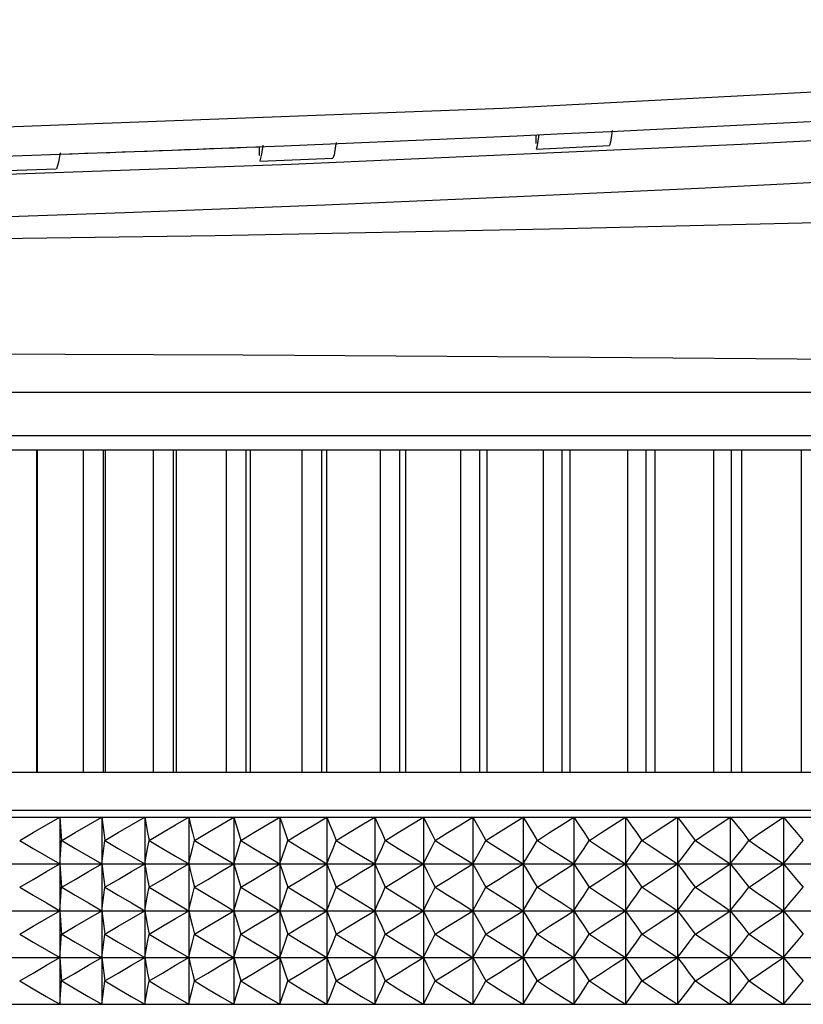
# Model space of a CAD drawing. Units: millimetres. Extents: x -414 to 1964, y -426 to 1256.
# Drawn here: x 768 to 795, y 247 to 280 of the extents above; entities that cross this region are included whole.
import ezdxf

# ---------------------------------------------------------------- set-up
doc = ezdxf.new("R2010")
doc.units = ezdxf.units.MM
doc.header["$LTSCALE"] = 50
doc.layers.get('0').update_dxf_attribs({"linetype": 'CONTINUOUS'})
doc.layers.add('7_ALL_FEATURES', color=7, linetype='CONTINUOUS')
doc.layers.add('_BLACK_HOLE', color=7, linetype='CONTINUOUS')

msp = doc.modelspace()

# ---------------------------------------------------------------- linework, layer by layer
at = {"color": 7, "linetype": 'Continuous'}
for p, q in [((785.921, 276.367), (785.921, 276.069)), ((788.482, 276.116), (788.448, 275.995)), ((769.589, 275.746), (769.531, 275.432)), ((776.417, 275.959), (776.417, 275.661)), ((778.991, 275.682), (778.95, 275.567)), ((761.181, 266.036), (857.593, 266.036)), ((749.897, 265.551), (768.782, 265.551)), ((768.782, 254.471), (768.782, 265.551)), ((768.801, 265.551), (849.99, 265.551)), ((768.801, 265.551), (768.801, 254.471)), ((770.376, 265.551), (770.376, 254.471)), ((771.078, 254.471), (771.078, 265.551)), ((771.133, 265.551), (771.133, 254.471)), ((772.781, 265.551), (772.781, 254.471)), ((773.479, 254.471), (773.479, 265.551)), ((773.571, 265.551), (773.571, 254.471)), ((775.286, 265.551), (775.286, 254.471)), ((775.978, 254.471), (775.978, 265.551)), ((776.107, 265.551), (776.107, 254.471)), ((777.884, 265.551), (777.884, 254.471)), ((778.569, 254.471), (778.569, 265.551)), ((778.734, 265.551), (778.734, 254.471)), ((780.569, 265.551), (780.569, 254.471)), ((781.244, 254.471), (781.244, 265.551)), ((781.444, 265.551), (781.444, 254.471)), ((783.333, 265.551), (783.333, 254.471)), ((783.997, 254.471), (783.997, 265.551)), ((784.232, 265.551), (784.232, 254.471)), ((786.168, 265.551), (786.168, 254.471)), ((786.819, 254.471), (786.819, 265.551)), ((787.088, 265.551), (787.088, 254.471)), ((789.067, 265.551), (789.067, 254.471)), ((789.703, 254.471), (789.703, 265.551)), ((790.006, 265.551), (790.006, 254.471)), ((792.022, 265.551), (792.022, 254.471)), ((792.641, 254.471), (792.641, 265.551)), ((792.977, 265.551), (792.977, 254.471)), ((795.024, 265.551), (795.024, 254.471)), ((749.897, 254.471), (768.782, 254.471)), ((768.801, 254.471), (849.99, 254.471)), ((862.009, 253.163), (756.765, 253.163)), ((749.662, 252.931), (869.469, 252.931)), ((769.576, 252.931), (769.639, 252.127)), ((769.576, 252.931), (769.576, 246.501)), ((771.014, 252.931), (771.014, 246.501)), ((772.49, 252.931), (772.49, 246.501)), ((774.003, 252.931), (774.003, 246.501)), ((775.55, 252.931), (775.55, 246.501)), ((777.131, 252.931), (777.131, 246.501)), ((778.743, 252.931), (778.743, 246.501)), ((780.386, 252.931), (780.386, 246.501)), ((782.057, 252.931), (782.057, 246.501)), ((783.755, 252.931), (783.755, 246.501)), ((785.479, 252.931), (785.479, 246.501)), ((787.226, 252.931), (787.226, 246.501)), ((788.995, 252.931), (788.995, 246.501)), ((790.785, 252.931), (790.785, 246.501)), ((792.592, 252.931), (792.592, 246.501)), ((794.416, 252.931), (794.416, 246.501)), ((769.576, 251.324), (769.639, 252.127)), ((749.662, 251.324), (869.113, 251.324)), ((769.576, 251.324), (769.639, 250.52)), ((769.576, 249.716), (769.639, 250.52)), ((749.662, 249.716), (869.113, 249.716)), ((769.576, 249.716), (769.639, 248.912)), ((769.576, 248.109), (769.639, 248.912)), ((749.662, 248.109), (869.113, 248.109)), ((769.576, 248.109), (769.639, 247.305)), ((769.576, 246.501), (769.639, 247.305)), ((749.65, 246.511), (869.481, 246.511))]:
    msp.add_line(p, q, dxfattribs=at)
for points in [[(785.946, 275.877), (785.98, 275.997), (786.023, 276.3), (786.031, 276.38)], [(788.534, 276.512), (788.524, 276.42), (788.482, 276.116)], [(776.448, 275.476), (776.457, 275.472), (776.512, 275.705), (776.556, 276.008)], [(779.058, 276.102), (779.042, 275.984), (778.991, 275.682)], [(769.531, 275.432), (769.462, 275.203), (769.452, 275.207)], [(768.201, 252.127), (768.663, 252.399), (769.121, 252.667), (769.576, 252.931)], [(769.643, 252.127), (770.104, 252.399), (770.561, 252.667), (771.014, 252.931)], [(771.014, 252.931), (771.049, 252.667), (771.085, 252.399), (771.12, 252.127)], [(771.125, 252.127), (771.583, 252.399), (772.038, 252.667), (772.49, 252.931)], [(772.49, 252.931), (772.54, 252.667), (772.589, 252.399), (772.639, 252.127)], [(772.644, 252.127), (773.1, 252.399), (773.553, 252.667), (774.003, 252.931)], [(774.003, 252.931), (774.066, 252.667), (774.13, 252.399), (774.195, 252.127)], [(774.199, 252.127), (774.653, 252.399), (775.103, 252.667), (775.55, 252.931)], [(775.55, 252.931), (775.628, 252.667), (775.706, 252.399), (775.785, 252.127)], [(775.79, 252.127), (776.24, 252.399), (776.687, 252.667), (777.131, 252.931)], [(777.131, 252.931), (777.222, 252.667), (777.315, 252.399), (777.408, 252.127)], [(777.413, 252.127), (777.859, 252.399), (778.303, 252.667), (778.743, 252.931)], [(778.743, 252.931), (778.849, 252.667), (778.955, 252.399), (779.063, 252.127)], [(779.068, 252.127), (779.51, 252.399), (779.95, 252.667), (780.386, 252.931)], [(780.386, 252.931), (780.505, 252.667), (780.626, 252.399), (780.748, 252.127)], [(780.753, 252.127), (781.191, 252.399), (781.625, 252.667), (782.057, 252.931)], [(782.057, 252.931), (782.191, 252.667), (782.325, 252.399), (782.46, 252.127)], [(782.466, 252.127), (782.899, 252.399), (783.329, 252.667), (783.755, 252.931)], [(783.755, 252.931), (783.903, 252.667), (784.051, 252.399), (784.2, 252.127)], [(784.205, 252.127), (784.633, 252.399), (785.057, 252.667), (785.479, 252.931)], [(785.479, 252.931), (785.64, 252.667), (785.801, 252.399), (785.964, 252.127)], [(785.97, 252.127), (786.392, 252.399), (786.81, 252.667), (787.226, 252.931)], [(787.226, 252.931), (787.4, 252.667), (787.575, 252.399), (787.752, 252.127)], [(787.757, 252.127), (788.173, 252.399), (788.586, 252.667), (788.995, 252.931)], [(788.995, 252.931), (789.182, 252.667), (789.371, 252.399), (789.561, 252.127)], [(789.566, 252.127), (789.975, 252.399), (790.381, 252.667), (790.785, 252.931)], [(790.785, 252.931), (790.985, 252.667), (791.186, 252.399), (791.389, 252.127)], [(791.395, 252.127), (791.797, 252.399), (792.196, 252.667), (792.592, 252.931)], [(792.592, 252.931), (792.805, 252.667), (793.02, 252.399), (793.236, 252.127)], [(793.241, 252.127), (793.636, 252.399), (794.027, 252.667), (794.416, 252.931)], [(794.416, 252.931), (794.642, 252.667), (794.869, 252.399), (795.098, 252.127)], [(768.201, 252.127), (768.663, 251.856), (769.121, 251.588), (769.576, 251.324)], [(769.643, 252.127), (770.104, 251.856), (770.561, 251.588), (771.014, 251.324)], [(771.014, 251.324), (771.049, 251.588), (771.085, 251.856), (771.12, 252.127)], [(771.125, 252.127), (771.583, 251.856), (772.038, 251.588), (772.49, 251.324)], [(772.49, 251.324), (772.54, 251.588), (772.589, 251.856), (772.639, 252.127)], [(772.644, 252.127), (773.1, 251.856), (773.553, 251.588), (774.003, 251.324)], [(774.003, 251.324), (774.066, 251.588), (774.13, 251.856), (774.195, 252.127)], [(774.199, 252.127), (774.653, 251.856), (775.103, 251.588), (775.55, 251.324)], [(775.55, 251.324), (775.628, 251.588), (775.706, 251.856), (775.785, 252.127)], [(775.79, 252.127), (776.24, 251.856), (776.687, 251.588), (777.131, 251.324)], [(777.131, 251.324), (777.222, 251.588), (777.315, 251.856), (777.408, 252.127)], [(777.413, 252.127), (777.859, 251.856), (778.303, 251.588), (778.743, 251.324)], [(778.743, 251.324), (778.849, 251.588), (778.955, 251.856), (779.063, 252.127)], [(779.068, 252.127), (779.51, 251.856), (779.95, 251.588), (780.386, 251.324)], [(780.386, 251.324), (780.505, 251.588), (780.626, 251.856), (780.748, 252.127)], [(780.753, 252.127), (781.191, 251.856), (781.625, 251.588), (782.057, 251.324)], [(782.057, 251.324), (782.191, 251.588), (782.325, 251.856), (782.46, 252.127)], [(782.466, 252.127), (782.899, 251.856), (783.329, 251.588), (783.755, 251.324)], [(783.755, 251.324), (783.903, 251.588), (784.051, 251.856), (784.2, 252.127)], [(784.205, 252.127), (784.633, 251.856), (785.057, 251.588), (785.479, 251.324)], [(785.479, 251.324), (785.64, 251.588), (785.801, 251.856), (785.964, 252.127)], [(785.97, 252.127), (786.392, 251.856), (786.81, 251.588), (787.226, 251.324)], [(787.226, 251.324), (787.4, 251.588), (787.575, 251.856), (787.752, 252.127)], [(787.757, 252.127), (788.173, 251.856), (788.586, 251.588), (788.995, 251.324)], [(788.995, 251.324), (789.182, 251.588), (789.371, 251.856), (789.561, 252.127)], [(789.566, 252.127), (789.975, 251.856), (790.381, 251.588), (790.785, 251.324)], [(790.785, 251.324), (790.985, 251.588), (791.186, 251.856), (791.389, 252.127)], [(791.395, 252.127), (791.797, 251.856), (792.196, 251.588), (792.592, 251.324)], [(792.592, 251.324), (792.805, 251.588), (793.02, 251.856), (793.236, 252.127)], [(793.241, 252.127), (793.636, 251.856), (794.027, 251.588), (794.416, 251.324)], [(794.416, 251.324), (794.642, 251.588), (794.869, 251.856), (795.098, 252.127)], [(768.201, 250.52), (768.663, 250.791), (769.121, 251.059), (769.576, 251.324)], [(769.643, 250.52), (770.104, 250.791), (770.561, 251.059), (771.014, 251.324)], [(771.014, 251.324), (771.049, 251.059), (771.085, 250.791), (771.12, 250.52)], [(771.125, 250.52), (771.583, 250.791), (772.038, 251.059), (772.49, 251.324)], [(772.49, 251.324), (772.54, 251.059), (772.589, 250.791), (772.639, 250.52)], [(772.644, 250.52), (773.1, 250.791), (773.553, 251.059), (774.003, 251.324)], [(774.003, 251.324), (774.066, 251.059), (774.13, 250.791), (774.195, 250.52)], [(774.199, 250.52), (774.653, 250.791), (775.103, 251.059), (775.55, 251.324)], [(775.55, 251.324), (775.628, 251.059), (775.706, 250.791), (775.785, 250.52)], [(775.79, 250.52), (776.24, 250.791), (776.687, 251.059), (777.131, 251.324)], [(777.131, 251.324), (777.222, 251.059), (777.315, 250.791), (777.408, 250.52)], [(777.413, 250.52), (777.859, 250.791), (778.303, 251.059), (778.743, 251.324)], [(778.743, 251.324), (778.849, 251.059), (778.955, 250.791), (779.063, 250.52)], [(779.068, 250.52), (779.51, 250.791), (779.95, 251.059), (780.386, 251.324)], [(780.386, 251.324), (780.505, 251.059), (780.626, 250.791), (780.748, 250.52)], [(780.753, 250.52), (781.191, 250.791), (781.625, 251.059), (782.057, 251.324)], [(782.057, 251.324), (782.191, 251.059), (782.325, 250.791), (782.46, 250.52)], [(782.466, 250.52), (782.899, 250.791), (783.329, 251.059), (783.755, 251.324)], [(783.755, 251.324), (783.903, 251.059), (784.051, 250.791), (784.2, 250.52)], [(784.205, 250.52), (784.633, 250.791), (785.057, 251.059), (785.479, 251.324)], [(785.479, 251.324), (785.64, 251.059), (785.801, 250.791), (785.964, 250.52)], [(785.97, 250.52), (786.392, 250.791), (786.81, 251.059), (787.226, 251.324)], [(787.226, 251.324), (787.4, 251.059), (787.575, 250.791), (787.752, 250.52)], [(787.757, 250.52), (788.173, 250.791), (788.586, 251.059), (788.995, 251.324)], [(788.995, 251.324), (789.182, 251.059), (789.371, 250.791), (789.561, 250.52)], [(789.566, 250.52), (789.975, 250.791), (790.381, 251.059), (790.785, 251.324)], [(790.785, 251.324), (790.985, 251.059), (791.186, 250.791), (791.389, 250.52)], [(791.395, 250.52), (791.797, 250.791), (792.196, 251.059), (792.592, 251.324)], [(792.592, 251.324), (792.805, 251.059), (793.02, 250.791), (793.236, 250.52)], [(793.241, 250.52), (793.636, 250.791), (794.027, 251.059), (794.416, 251.324)], [(794.416, 251.324), (794.642, 251.059), (794.869, 250.791), (795.098, 250.52)], [(768.201, 250.52), (768.663, 250.249), (769.121, 249.981), (769.576, 249.716)], [(769.643, 250.52), (770.104, 250.249), (770.561, 249.981), (771.014, 249.716)], [(771.014, 249.716), (771.049, 249.981), (771.085, 250.249), (771.12, 250.52)], [(771.125, 250.52), (771.583, 250.249), (772.038, 249.981), (772.49, 249.716)], [(772.49, 249.716), (772.54, 249.981), (772.589, 250.249), (772.639, 250.52)], [(772.644, 250.52), (773.1, 250.249), (773.553, 249.981), (774.003, 249.716)], [(774.003, 249.716), (774.066, 249.981), (774.13, 250.249), (774.195, 250.52)], [(774.199, 250.52), (774.653, 250.249), (775.103, 249.981), (775.55, 249.716)], [(775.55, 249.716), (775.628, 249.981), (775.706, 250.249), (775.785, 250.52)], [(775.79, 250.52), (776.24, 250.249), (776.687, 249.981), (777.131, 249.716)], [(777.131, 249.716), (777.222, 249.981), (777.315, 250.249), (777.408, 250.52)], [(777.413, 250.52), (777.859, 250.249), (778.303, 249.981), (778.743, 249.716)], [(778.743, 249.716), (778.849, 249.981), (778.955, 250.249), (779.063, 250.52)], [(779.068, 250.52), (779.51, 250.249), (779.95, 249.981), (780.386, 249.716)], [(780.386, 249.716), (780.505, 249.981), (780.626, 250.249), (780.748, 250.52)], [(780.753, 250.52), (781.191, 250.249), (781.625, 249.981), (782.057, 249.716)], [(782.057, 249.716), (782.191, 249.981), (782.325, 250.249), (782.46, 250.52)], [(782.466, 250.52), (782.899, 250.249), (783.329, 249.981), (783.755, 249.716)], [(783.755, 249.716), (783.903, 249.981), (784.051, 250.249), (784.2, 250.52)], [(784.205, 250.52), (784.633, 250.249), (785.057, 249.981), (785.479, 249.716)], [(785.479, 249.716), (785.64, 249.981), (785.801, 250.249), (785.964, 250.52)], [(785.97, 250.52), (786.392, 250.249), (786.81, 249.981), (787.226, 249.716)], [(787.226, 249.716), (787.4, 249.981), (787.575, 250.249), (787.752, 250.52)], [(787.757, 250.52), (788.173, 250.249), (788.586, 249.981), (788.995, 249.716)], [(788.995, 249.716), (789.182, 249.981), (789.371, 250.249), (789.561, 250.52)], [(789.566, 250.52), (789.975, 250.249), (790.381, 249.981), (790.785, 249.716)], [(790.785, 249.716), (790.985, 249.981), (791.186, 250.249), (791.389, 250.52)], [(791.395, 250.52), (791.797, 250.249), (792.196, 249.981), (792.592, 249.716)], [(792.592, 249.716), (792.805, 249.981), (793.02, 250.249), (793.236, 250.52)], [(793.241, 250.52), (793.636, 250.249), (794.027, 249.981), (794.416, 249.716)], [(794.416, 249.716), (794.642, 249.981), (794.869, 250.249), (795.098, 250.52)], [(768.201, 248.912), (768.663, 249.184), (769.121, 249.452), (769.576, 249.716)], [(769.643, 248.912), (770.104, 249.184), (770.561, 249.452), (771.014, 249.716)], [(771.014, 249.716), (771.049, 249.452), (771.085, 249.184), (771.12, 248.912)], [(771.125, 248.912), (771.583, 249.184), (772.038, 249.452), (772.49, 249.716)], [(772.49, 249.716), (772.54, 249.452), (772.589, 249.184), (772.639, 248.912)], [(772.644, 248.912), (773.1, 249.184), (773.553, 249.452), (774.003, 249.716)], [(774.003, 249.716), (774.066, 249.452), (774.13, 249.184), (774.195, 248.912)], [(774.199, 248.912), (774.653, 249.184), (775.103, 249.452), (775.55, 249.716)], [(775.55, 249.716), (775.628, 249.452), (775.706, 249.184), (775.785, 248.912)], [(775.79, 248.912), (776.24, 249.184), (776.687, 249.452), (777.131, 249.716)], [(777.131, 249.716), (777.222, 249.452), (777.315, 249.184), (777.408, 248.912)], [(777.413, 248.912), (777.859, 249.184), (778.303, 249.452), (778.743, 249.716)], [(778.743, 249.716), (778.849, 249.452), (778.955, 249.184), (779.063, 248.912)], [(779.068, 248.912), (779.51, 249.184), (779.95, 249.452), (780.386, 249.716)], [(780.386, 249.716), (780.505, 249.452), (780.626, 249.184), (780.748, 248.912)], [(780.753, 248.912), (781.191, 249.184), (781.625, 249.452), (782.057, 249.716)], [(782.057, 249.716), (782.191, 249.452), (782.325, 249.184), (782.46, 248.912)], [(782.466, 248.912), (782.899, 249.184), (783.329, 249.452), (783.755, 249.716)], [(783.755, 249.716), (783.903, 249.452), (784.051, 249.184), (784.2, 248.912)], [(784.205, 248.912), (784.633, 249.184), (785.057, 249.452), (785.479, 249.716)], [(785.479, 249.716), (785.64, 249.452), (785.801, 249.184), (785.964, 248.912)], [(785.97, 248.912), (786.392, 249.184), (786.81, 249.452), (787.226, 249.716)], [(787.226, 249.716), (787.4, 249.452), (787.575, 249.184), (787.752, 248.912)], [(787.757, 248.912), (788.173, 249.184), (788.586, 249.452), (788.995, 249.716)], [(788.995, 249.716), (789.182, 249.452), (789.371, 249.184), (789.561, 248.912)], [(789.566, 248.912), (789.975, 249.184), (790.381, 249.452), (790.785, 249.716)], [(790.785, 249.716), (790.985, 249.452), (791.186, 249.184), (791.389, 248.912)], [(791.395, 248.912), (791.797, 249.184), (792.196, 249.452), (792.592, 249.716)], [(792.592, 249.716), (792.805, 249.452), (793.02, 249.184), (793.236, 248.912)], [(793.241, 248.912), (793.636, 249.184), (794.027, 249.452), (794.416, 249.716)], [(794.416, 249.716), (794.642, 249.452), (794.869, 249.184), (795.098, 248.912)], [(768.201, 248.912), (768.663, 248.641), (769.121, 248.373), (769.576, 248.109)], [(769.643, 248.912), (770.104, 248.641), (770.561, 248.373), (771.014, 248.109)], [(771.014, 248.109), (771.049, 248.373), (771.085, 248.641), (771.12, 248.912)], [(771.125, 248.912), (771.583, 248.641), (772.038, 248.373), (772.49, 248.109)], [(772.49, 248.109), (772.54, 248.373), (772.589, 248.641), (772.639, 248.912)], [(772.644, 248.912), (773.1, 248.641), (773.553, 248.373), (774.003, 248.109)], [(774.003, 248.109), (774.066, 248.373), (774.13, 248.641), (774.195, 248.912)], [(774.199, 248.912), (774.653, 248.641), (775.103, 248.373), (775.55, 248.109)], [(775.55, 248.109), (775.628, 248.373), (775.706, 248.641), (775.785, 248.912)], [(775.79, 248.912), (776.24, 248.641), (776.687, 248.373), (777.131, 248.109)], [(777.131, 248.109), (777.222, 248.373), (777.315, 248.641), (777.408, 248.912)], [(777.413, 248.912), (777.859, 248.641), (778.303, 248.373), (778.743, 248.109)], [(778.743, 248.109), (778.849, 248.373), (778.955, 248.641), (779.063, 248.912)], [(779.068, 248.912), (779.51, 248.641), (779.95, 248.373), (780.386, 248.109)], [(780.386, 248.109), (780.505, 248.373), (780.626, 248.641), (780.748, 248.912)], [(780.753, 248.912), (781.191, 248.641), (781.625, 248.373), (782.057, 248.109)], [(782.057, 248.109), (782.191, 248.373), (782.325, 248.641), (782.46, 248.912)], [(782.466, 248.912), (782.899, 248.641), (783.329, 248.373), (783.755, 248.109)], [(783.755, 248.109), (783.903, 248.373), (784.051, 248.641), (784.2, 248.912)], [(784.205, 248.912), (784.633, 248.641), (785.057, 248.373), (785.479, 248.109)], [(785.479, 248.109), (785.64, 248.373), (785.801, 248.641), (785.964, 248.912)], [(785.97, 248.912), (786.392, 248.641), (786.81, 248.373), (787.226, 248.109)], [(787.226, 248.109), (787.4, 248.373), (787.575, 248.641), (787.752, 248.912)], [(787.757, 248.912), (788.173, 248.641), (788.586, 248.373), (788.995, 248.109)], [(788.995, 248.109), (789.182, 248.373), (789.371, 248.641), (789.561, 248.912)], [(789.566, 248.912), (789.975, 248.641), (790.381, 248.373), (790.785, 248.109)], [(790.785, 248.109), (790.985, 248.373), (791.186, 248.641), (791.389, 248.912)], [(791.395, 248.912), (791.797, 248.641), (792.196, 248.373), (792.592, 248.109)], [(792.592, 248.109), (792.805, 248.373), (793.02, 248.641), (793.236, 248.912)], [(793.241, 248.912), (793.636, 248.641), (794.027, 248.373), (794.416, 248.109)], [(794.416, 248.109), (794.642, 248.373), (794.869, 248.641), (795.098, 248.912)], [(768.201, 247.305), (768.663, 247.576), (769.121, 247.844), (769.576, 248.109)], [(769.643, 247.305), (770.104, 247.576), (770.561, 247.844), (771.014, 248.109)], [(771.014, 248.109), (771.049, 247.844), (771.085, 247.576), (771.12, 247.305)], [(771.125, 247.305), (771.583, 247.576), (772.038, 247.844), (772.49, 248.109)], [(772.49, 248.109), (772.54, 247.844), (772.589, 247.576), (772.639, 247.305)], [(772.644, 247.305), (773.1, 247.576), (773.553, 247.844), (774.003, 248.109)], [(774.003, 248.109), (774.066, 247.844), (774.13, 247.576), (774.195, 247.305)], [(774.199, 247.305), (774.653, 247.576), (775.103, 247.844), (775.55, 248.109)], [(775.55, 248.109), (775.628, 247.844), (775.706, 247.576), (775.785, 247.305)], [(775.79, 247.305), (776.24, 247.576), (776.687, 247.844), (777.131, 248.109)], [(777.131, 248.109), (777.222, 247.844), (777.315, 247.576), (777.408, 247.305)], [(777.413, 247.305), (777.859, 247.576), (778.303, 247.844), (778.743, 248.109)], [(778.743, 248.109), (778.849, 247.844), (778.955, 247.576), (779.063, 247.305)], [(779.068, 247.305), (779.51, 247.576), (779.95, 247.844), (780.386, 248.109)], [(780.386, 248.109), (780.505, 247.844), (780.626, 247.576), (780.748, 247.305)], [(780.753, 247.305), (781.191, 247.576), (781.625, 247.844), (782.057, 248.109)], [(782.057, 248.109), (782.191, 247.844), (782.325, 247.576), (782.46, 247.305)], [(782.466, 247.305), (782.899, 247.576), (783.329, 247.844), (783.755, 248.109)], [(783.755, 248.109), (783.903, 247.844), (784.051, 247.576), (784.2, 247.305)], [(784.205, 247.305), (784.633, 247.576), (785.057, 247.844), (785.479, 248.109)], [(785.479, 248.109), (785.64, 247.844), (785.801, 247.576), (785.964, 247.305)], [(785.97, 247.305), (786.392, 247.576), (786.81, 247.844), (787.226, 248.109)], [(787.226, 248.109), (787.4, 247.844), (787.575, 247.576), (787.752, 247.305)], [(787.757, 247.305), (788.173, 247.576), (788.586, 247.844), (788.995, 248.109)], [(788.995, 248.109), (789.182, 247.844), (789.371, 247.576), (789.561, 247.305)], [(789.566, 247.305), (789.975, 247.576), (790.381, 247.844), (790.785, 248.109)], [(790.785, 248.109), (790.985, 247.844), (791.186, 247.576), (791.389, 247.305)], [(791.395, 247.305), (791.797, 247.576), (792.196, 247.844), (792.592, 248.109)], [(792.592, 248.109), (792.805, 247.844), (793.02, 247.576), (793.236, 247.305)], [(793.241, 247.305), (793.636, 247.576), (794.027, 247.844), (794.416, 248.109)], [(794.416, 248.109), (794.642, 247.844), (794.869, 247.576), (795.098, 247.305)], [(768.201, 247.305), (768.657, 247.037), (769.11, 246.773), (769.576, 246.501)], [(769.643, 247.305), (770.098, 247.037), (770.549, 246.773), (771.014, 246.501)], [(771.014, 246.501), (771.05, 246.773), (771.085, 247.037), (771.12, 247.305)], [(771.125, 247.305), (771.577, 247.037), (772.027, 246.773), (772.49, 246.501)], [(772.49, 246.501), (772.541, 246.773), (772.59, 247.037), (772.639, 247.305)], [(772.644, 247.305), (773.094, 247.037), (773.542, 246.773), (774.003, 246.501)], [(774.003, 246.501), (774.068, 246.773), (774.131, 247.037), (774.195, 247.305)], [(774.199, 247.305), (774.647, 247.037), (775.092, 246.773), (775.55, 246.501)], [(775.55, 246.501), (775.63, 246.773), (775.707, 247.037), (775.785, 247.305)], [(775.79, 247.305), (776.234, 247.037), (776.675, 246.773), (777.131, 246.501)], [(777.131, 246.501), (777.225, 246.773), (777.316, 247.037), (777.408, 247.305)], [(777.413, 247.305), (777.854, 247.037), (778.292, 246.773), (778.743, 246.501)], [(778.743, 246.501), (778.852, 246.773), (778.957, 247.037), (779.063, 247.305)], [(779.068, 247.305), (779.505, 247.037), (779.938, 246.773), (780.386, 246.501)], [(780.386, 246.501), (780.509, 246.773), (780.628, 247.037), (780.748, 247.305)], [(780.753, 247.305), (781.185, 247.037), (781.614, 246.773), (782.057, 246.501)], [(782.057, 246.501), (782.194, 246.773), (782.327, 247.037), (782.46, 247.305)], [(782.466, 247.305), (782.893, 247.037), (783.318, 246.773), (783.755, 246.501)], [(783.755, 246.501), (783.906, 246.773), (784.053, 247.037), (784.2, 247.305)], [(784.205, 247.305), (784.627, 247.037), (785.047, 246.773), (785.479, 246.501)], [(785.479, 246.501), (785.644, 246.773), (785.804, 247.037), (785.964, 247.305)], [(785.97, 247.305), (786.386, 247.037), (786.8, 246.773), (787.226, 246.501)], [(787.226, 246.501), (787.405, 246.773), (787.578, 247.037), (787.752, 247.305)], [(787.757, 247.305), (788.168, 247.037), (788.575, 246.773), (788.995, 246.501)], [(788.995, 246.501), (789.187, 246.773), (789.373, 247.037), (789.561, 247.305)], [(789.566, 247.305), (789.97, 247.037), (790.371, 246.773), (790.785, 246.501)], [(790.785, 246.501), (790.99, 246.773), (791.189, 247.037), (791.389, 247.305)], [(791.395, 247.305), (791.792, 247.037), (792.186, 246.773), (792.592, 246.501)], [(792.592, 246.501), (792.81, 246.773), (793.022, 247.037), (793.236, 247.305)], [(793.241, 247.305), (793.631, 247.037), (794.017, 246.773), (794.416, 246.501)], [(794.416, 246.501), (794.647, 246.773), (794.872, 247.037), (795.098, 247.305)]]:
    msp.add_lwpolyline(points, dxfattribs=at)
msp.add_arc((712.387, 1878.68), 1604, 272.043305, 272.288061, dxfattribs=at)
at = {"layer": '7_ALL_FEATURES', "color": 7, "linetype": 'Continuous'}
for p, q in [((792.979, 276.041), (811.904, 277.054)), ((777.523, 275.362), (792.979, 276.041)), ((764.995, 274.91), (777.523, 275.362)), ((750.856, 267.53), (867.42, 267.53))]:
    msp.add_line(p, q, dxfattribs=at)
for points in [[(759.783, 276.342), (784.788, 277.277), (809.795, 278.604), (834.788, 280.321)], [(835.133, 277.24), (832.54, 277.046), (830.027, 276.862), (827.303, 276.667), (824.184, 276.45), (820.665, 276.212), (816.758, 275.957), (812.472, 275.687), (807.816, 275.407), (802.779, 275.118), (797.344, 274.824), (791.505, 274.528), (785.266, 274.235), (778.675, 273.951), (771.809, 273.684), (764.837, 273.443), (758.032, 273.235), (751.774, 273.069)], [(743.388, 272.762), (744.756, 272.746), (748.782, 272.716), (755.338, 272.708), (764.174, 272.763), (774.91, 272.909), (786.387, 273.137), (797.477, 273.406), (808.621, 273.699)], [(748.979, 268.839), (750.13, 268.844), (753.551, 268.853), (759.143, 268.855), (766.675, 268.841), (775.872, 268.804), (786.369, 268.74), (797.73, 268.648), (809.479, 268.532)]]:
    msp.add_lwpolyline(points, dxfattribs=at)
msp.add_arc((712.387, 1878.68), 1604, 270.714876, 274.379517, dxfattribs=at)
at = {"layer": '_BLACK_HOLE', "color": 7, "linetype": 'Continuous'}
for p, q in [((785.946, 275.876), (788.448, 275.994)), ((776.448, 275.464), (778.95, 275.567)), ((766.948, 275.107), (769.452, 275.196))]:
    msp.add_line(p, q, dxfattribs=at)

doc.saveas('drawing.dxf')
